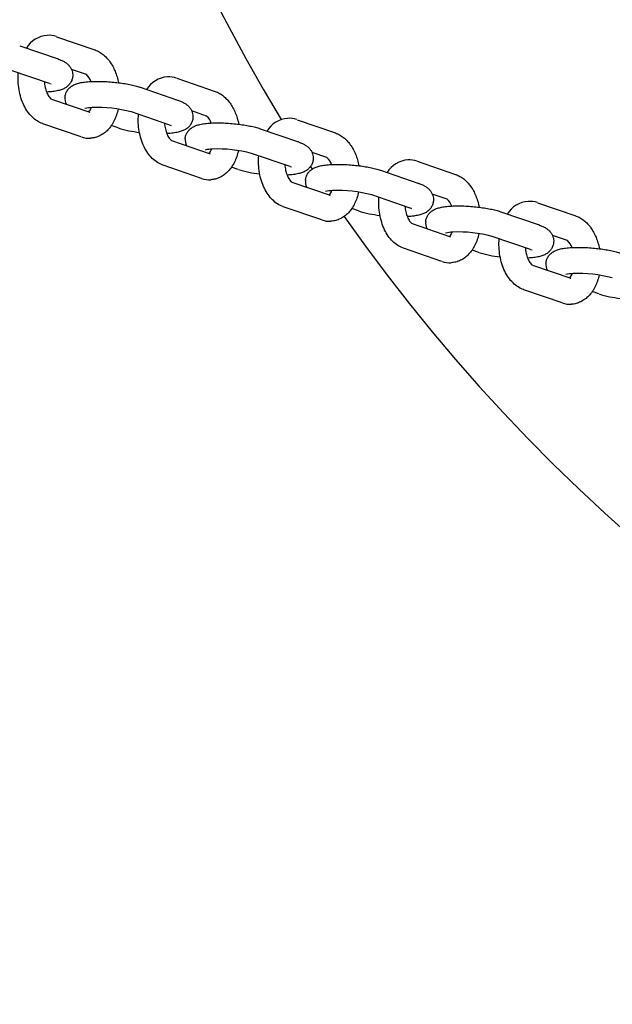
# Model space of a CAD drawing. Extents: x 0 to 25230, y 0 to 17820.
# Drawn here: x 9316 to 9498, y 11287 to 11589 of the extents above; entities that cross this region are included whole.
import ezdxf

# ---------------------------------------------------------------- set-up
doc = ezdxf.new("R2010")
doc.units = 0
doc.header["$MEASUREMENT"] = 0
doc.layers.get('0').update_dxf_attribs({"linetype": 'CONTINUOUS'})
doc.layers.get('DEFPOINTS').update_dxf_attribs({"linetype": 'CONTINUOUS'})
doc.layers.add('DIM', color=8, linetype='CONTINUOUS')
doc.styles.add('style1', font='ARIAL.TTF')
doc.dimstyles.new('DYNAMO (STANDARD)', dxfattribs={"dimscale": 30, "dimtxt": 3.2, "dimasz": 3, "dimexe": 1.25, "dimexo": 0.625, "dimtad": 1, "dimdec": 0, "dimdsep": 46, "dimtxsty": 'style1', "dimcen": 0, "dimclrd": 8, "dimclre": 8, "dimclrt": 2, "dimadec": 0, "dimazin": 0, "dimtfac": 1, "dimtdec": 0, "dimtix": 1, "dimtmove": 1, "dimatfit": 3, "dimfxl": 0, "dimtolj": 1, "dimtzin": 0, "dimlwd": -1, "dimarcsym": 0})

# ---------------------------------------------------------------- blocks, each defined once
blk = doc.blocks.new('*D24')
at = {"layer": 'DEFPOINTS', "color": 0}
for p in [(8454.4, 11536.91), (11274.4, 11536.91), (8454.4, 11070.99)]:
    blk.add_point(p, dxfattribs=at)
at = {"layer": 'DIM', "color": 8, "lineweight": -2}
for p, q in [((8454.4, 11518.16), (8454.4, 11033.49)), ((11274.4, 11518.16), (11274.4, 11033.49))]:
    blk.add_line(p, q, dxfattribs=at)
at = {"layer": 'DIM', "color": 8}
blk.add_line((11184.4, 11070.99), (8544.4, 11070.99), dxfattribs=at)
for points in [[(8544.4, 11085.99), (8544.4, 11055.99), (8454.4, 11070.99)], [(11184.4, 11085.99), (11184.4, 11055.99), (11274.4, 11070.99)]]:
    blk.add_solid(points, dxfattribs=at)
at = {"layer": 'DIM', "color": 252, "insert": (9864.4, 11151.26), "char_height": 96, "attachment_point": 5, "style": 'style1'}
blk.add_mtext('\\A1;2820 [9\'-3"]', dxfattribs=at)

msp = doc.modelspace()

# ---------------------------------------------------------------- linework, layer by layer
for p, q in [((9316.19952, 11580.59236), (9327.94368, 11576.53828)), ((9327.45737, 11583.36264), (9339.21957, 11579.30233)), ((9327.92688, 11576.54401), (9327.82002, 11576.57743)), ((9325.33324, 11568.97616), (9313.55723, 11573.04124)), ((9336.60913, 11571.74021), (9332.05714, 11573.31156)), ((9325.80228, 11568.78814), (9325.35854, 11568.96738)), ((9364.30053, 11570.64439), (9376.06273, 11566.58408)), ((9324.41281, 11566.40124), (9324.5309, 11566.40235)), ((9324.47682, 11566.39951), (9324.41474, 11566.39636)), ((9353.04268, 11567.87411), (9364.78684, 11563.82003)), ((9325.89101, 11564.26718), (9337.64422, 11560.20998)), ((9364.77004, 11563.82577), (9364.66318, 11563.85918)), ((9337.52056, 11560.24913), (9337.61887, 11560.21858)), ((9362.1764, 11556.25792), (9350.40039, 11560.32299)), ((9373.45229, 11559.02197), (9368.9003, 11560.59331)), ((9335.03379, 11552.64786), (9323.26624, 11556.71001)), ((9362.64544, 11556.06989), (9362.2017, 11556.24913)), ((9401.14369, 11557.92614), (9412.90589, 11553.86584)), ((9346.30967, 11555.41191), (9344.24184, 11556.12573)), ((9361.25597, 11553.68299), (9361.37406, 11553.6841)), ((9361.31998, 11553.68126), (9361.2579, 11553.67811)), ((9389.88584, 11555.15587), (9401.63, 11551.10179)), ((9362.73417, 11551.54893), (9374.48739, 11547.49173)), ((9401.6132, 11551.10752), (9401.50634, 11551.14094)), ((9374.36372, 11547.53088), (9374.46203, 11547.50033)), ((9399.01956, 11543.53967), (9387.24355, 11547.60474)), ((9410.29545, 11546.30372), (9405.74346, 11547.87507)), ((9437.98685, 11545.2079), (9449.74905, 11541.14759)), ((9371.87695, 11539.92961), (9360.1094, 11543.99177)), ((9383.15284, 11542.69366), (9381.085, 11543.40748)), ((9399.4886, 11543.35164), (9399.04486, 11543.53089)), ((9405.30865, 11543.60565), (9405.83048, 11542.80408)), ((9426.729, 11542.43762), (9438.47316, 11538.38354)), ((9398.09914, 11540.96474), (9398.21722, 11540.96585)), ((9398.16314, 11540.96301), (9398.10106, 11540.95987)), ((9399.57733, 11538.83069), (9411.33055, 11534.77348)), ((9438.45636, 11538.38927), (9438.3495, 11538.42269)), ((9447.13861, 11533.58547), (9442.58662, 11535.15682)), ((9411.20688, 11534.81264), (9411.30519, 11534.78209)), ((9435.86272, 11530.82142), (9424.08671, 11534.8865)), ((9474.83001, 11532.48965), (9486.59221, 11528.42934)), ((9408.72011, 11527.21137), (9396.95256, 11531.27352)), ((9419.996, 11529.97542), (9417.92816, 11530.68923)), ((9436.33176, 11530.6334), (9435.88802, 11530.81264)), ((9463.57216, 11529.71937), (9475.31632, 11525.66529)), ((9434.9423, 11528.2465), (9435.06038, 11528.24761)), ((9435.0063, 11528.24477), (9434.94422, 11528.24162)), ((9436.42049, 11526.11244), (9448.17371, 11522.05524)), ((9475.29952, 11525.67103), (9475.19266, 11525.70445)), ((9448.05004, 11522.09439), (9448.14835, 11522.06384)), ((9472.70588, 11518.10318), (9460.92987, 11522.16825)), ((9483.98177, 11520.86723), (9479.42978, 11522.43857)), ((9445.56327, 11514.49312), (9433.79572, 11518.55527)), ((9456.83916, 11517.25717), (9454.77132, 11517.97099)), ((9473.17492, 11517.91515), (9472.73118, 11518.09439)), ((9471.78546, 11515.52825), (9471.90354, 11515.52936)), ((9471.84946, 11515.52652), (9471.78738, 11515.52337)), ((9473.26365, 11513.3942), (9485.01687, 11509.33699)), ((9484.8932, 11509.37614), (9484.99151, 11509.34559)), ((9482.40643, 11501.77487), (9470.63888, 11505.83703)), ((9493.68232, 11504.53892), (9491.61448, 11505.25274))]:
    msp.add_line(p, q)
msp.add_circle((9864.40329, 11841.91181), 410)
for centre, radius, start, end in [((9864.40332, 11841.9149), 547.49997, 359.999991, 211.2412823), ((9864.40301, 11841.91157), 438.99977, 128.6841779, 231.3181577), ((9864.40334, 11841.91502), 547.49995, 214.9477074, 359.9999791), ((9325.28082, 11575.45912), 8.34865, 94.724089, 147.8781317), ((9324.97612, 11576.36487), 7.42442, 70.7960754, 92.9560221), ((9333.53888, 11568.12446), 4.74292, 18.4774766, 49.662994), ((9362.12398, 11562.74087), 8.34865, 94.724089, 147.8781317), ((9361.81928, 11563.64662), 7.42442, 70.7960754, 92.9560221), ((9334.40764, 11564.46463), 4.37862, 175.3384678, 203.5887532), ((9338.73545, 11549.87842), 11.76096, 91.8991527, 102.6268087), ((9334.24389, 11563.05418), 4.1582, 318.6385694, 339.8462847), ((9340.11157, 11521.70315), 39.96882, 75.1204578, 92.5302396), ((9370.38204, 11555.40621), 4.74292, 18.4774766, 49.662994), ((9398.96715, 11550.02262), 8.34865, 94.724089, 147.8781317), ((9398.66244, 11550.92837), 7.42442, 70.7960754, 92.9560221), ((9356.60744, 11588.32704), 34.48891, 252.6567635, 263.774662), ((9337.47565, 11559.65547), 7.42077, 251.064555, 272.9594842), ((9371.2508, 11551.74639), 4.37862, 175.3384678, 203.5887532), ((9375.57861, 11537.16018), 11.76096, 91.8991527, 102.6268087), ((9371.08705, 11550.33594), 4.1582, 318.6385694, 339.8462847), ((9376.95473, 11508.9849), 39.96882, 75.1204578, 92.5302396), ((9407.2252, 11542.68797), 4.74292, 18.4774766, 49.662994), ((9435.81031, 11537.30438), 8.34865, 94.724089, 147.8781317), ((9435.5056, 11538.21013), 7.42442, 70.7960754, 92.9560221), ((9393.45061, 11575.60879), 34.48891, 252.6567635, 263.774662), ((9374.31881, 11546.93722), 7.42077, 251.064555, 272.9594842), ((9408.09396, 11539.02814), 4.37862, 175.3384678, 203.5887532), ((9412.42177, 11524.44193), 11.76096, 91.8991527, 102.6268087), ((9407.93021, 11537.61769), 4.1582, 318.6385694, 339.8462847), ((9413.79789, 11496.26665), 39.96882, 75.1204578, 92.5302396), ((9444.06836, 11529.96972), 4.74292, 18.4774766, 49.662994), ((9472.65347, 11524.58613), 8.34865, 94.724089, 147.8781317), ((9472.34876, 11525.49188), 7.42442, 70.7960754, 92.9560221), ((9430.29377, 11562.89054), 34.48891, 252.6567635, 263.774662), ((9411.16197, 11534.21898), 7.42077, 251.064555, 272.9594842), ((9444.93712, 11526.30989), 4.37862, 175.3384678, 203.5887532), ((9449.26493, 11511.72369), 11.76096, 91.8991527, 102.6268087), ((9444.77337, 11524.89944), 4.1582, 318.6385694, 339.8462847), ((9450.64106, 11483.54841), 39.96882, 75.1204578, 92.5302396), ((9480.91152, 11517.25147), 4.74292, 18.4774766, 49.662994), ((9467.13693, 11550.1723), 34.48891, 252.6567635, 263.774662), ((9448.00513, 11521.50073), 7.42077, 251.064555, 272.9594842), ((9481.78028, 11513.59165), 4.37862, 175.3384678, 203.5887532), ((9486.10809, 11499.00544), 11.76096, 91.8991527, 102.6268087), ((9481.61653, 11512.1812), 4.1582, 318.6385694, 339.8462847), ((9487.48422, 11470.83016), 39.96882, 75.1204578, 92.5302396), ((9503.9725, 11537.42229), 34.45633, 252.6530654, 263.759622), ((9484.84829, 11508.78248), 7.42077, 251.064555, 272.9594842)]:
    msp.add_arc(centre, radius, start, end)
for points, knots in [([(9339.25866, 11579.28872), (9339.69373, 11579.136), (9340.55116, 11578.74646), (9341.74599, 11577.94193), (9342.84604, 11576.92324), (9343.83761, 11575.70451), (9344.70499, 11574.30647), (9345.43874, 11572.74738), (9346.02647, 11571.05548), (9346.3112, 11569.8711), (9346.42769, 11569.26425)], [0, 0, 0, 0, 1.383224525, 2.815059009, 4.307392963, 5.868837254, 7.517981838, 9.234060251, 11.030454876, 12.884257199, 12.884257199, 12.884257199, 12.884257199]), ([(9328.00353, 11576.51748), (9328.37432, 11576.38769), (9329.05836, 11576.11962), (9329.98587, 11575.6335), (9330.75561, 11575.07998), (9331.39102, 11574.44091), (9331.88914, 11573.7155), (9332.23781, 11572.91349), (9332.42241, 11572.06575), (9332.43212, 11571.48914), (9332.40853, 11571.20352)], [0, 0, 0, 0, 1.178637009, 2.201605363, 3.135559416, 4.014456888, 4.895172813, 5.763838186, 6.625663496, 7.485434417, 7.485434417, 7.485434417, 7.485434417]), ([(9323.23246, 11556.72167), (9322.63232, 11556.92866), (9321.45592, 11557.50432), (9319.88202, 11558.77121), (9318.511, 11560.41577), (9317.37156, 11562.39488), (9316.49333, 11564.65259), (9315.9042, 11567.11484), (9315.62533, 11569.68888), (9315.6539, 11571.42781), (9315.72426, 11572.29318)], [0, 0, 0, 0, 1.904265653, 3.902758483, 6.02766088, 8.300305238, 10.731764463, 13.276665281, 15.879438806, 18.483986291, 18.483986291, 18.483986291, 18.483986291]), ([(9323.70524, 11569.53815), (9323.73034, 11569.25024), (9323.79884, 11568.67999), (9324.00933, 11567.58844), (9324.32339, 11566.55817), (9324.74806, 11565.63193), (9325.09625, 11565.04557), (9325.41461, 11564.63933), (9325.64934, 11564.4172), (9325.75895, 11564.33471), (9325.81324, 11564.30003), (9325.8378, 11564.28662), (9325.84897, 11564.28155)], [0, 0, 0, 0, 0.86736397, 1.721180697, 3.334091284, 4.088211848, 4.773800514, 5.377040138, 5.631866387, 5.741103433, 5.788242586, 5.825009303, 5.825009303, 5.825009303, 5.825009303]), ([(9332.40853, 11571.20352), (9332.37947, 11570.8507), (9332.23381, 11570.14978), (9331.76567, 11569.1782), (9331.06822, 11568.33199), (9330.17733, 11567.65497), (9329.10363, 11567.14531), (9327.82331, 11566.77931), (9326.27692, 11566.52695), (9325.1463, 11566.43527), (9324.5309, 11566.40235)], [0, 0, 0, 0, 1.06209412, 2.131607215, 3.211715821, 4.328821076, 5.467524963, 6.76206565, 8.314061131, 10.162972404, 10.162972404, 10.162972404, 10.162972404]), ([(9330.0435, 11564.82048), (9330.07256, 11565.17331), (9330.21822, 11565.87423), (9330.68637, 11566.8458), (9331.38381, 11567.69201), (9332.2747, 11568.36903), (9333.3484, 11568.87869), (9334.62872, 11569.24469), (9336.17471, 11569.49698), (9337.30491, 11569.58867), (9337.9199, 11569.62159)], [0, 0, 0, 0, 1.06209412, 2.131607215, 3.211715821, 4.328821076, 5.467524963, 6.76206565, 8.314061131, 10.161740528, 10.161740528, 10.161740528, 10.161740528]), ([(9337.92113, 11569.62166), (9338.53784, 11569.65445), (9339.82509, 11569.68688), (9341.81137, 11569.6498), (9343.88217, 11569.53048), (9345.9573, 11569.33328), (9347.96169, 11569.06563), (9349.82226, 11568.7377), (9351.48725, 11568.3589), (9352.51459, 11568.05627), (9352.98552, 11567.89385)], [0, 0, 0, 0, 1.852675028, 3.861926231, 5.958621028, 8.07428634, 10.114281032, 12.02396555, 13.740649085, 15.234947702, 15.234947702, 15.234947702, 15.234947702]), ([(9376.10182, 11566.57047), (9376.53689, 11566.41775), (9377.39432, 11566.02822), (9378.58915, 11565.22368), (9379.6892, 11564.20499), (9380.68077, 11562.98627), (9381.54815, 11561.58823), (9382.2819, 11560.02913), (9382.86963, 11558.33724), (9383.15436, 11557.15286), (9383.27085, 11556.54601)], [0, 0, 0, 0, 1.383224525, 2.815059009, 4.307392963, 5.868837254, 7.517981838, 9.234060251, 11.030454876, 12.884257199, 12.884257199, 12.884257199, 12.884257199]), ([(9364.84669, 11563.79924), (9365.21748, 11563.66944), (9365.90152, 11563.40138), (9366.82903, 11562.91526), (9367.59877, 11562.36174), (9368.23418, 11561.72267), (9368.7323, 11560.99725), (9369.08097, 11560.19524), (9369.26557, 11559.3475), (9369.27528, 11558.77089), (9369.25169, 11558.48527)], [0, 0, 0, 0, 1.178637009, 2.201605363, 3.135559416, 4.014456888, 4.895172813, 5.763838186, 6.625663496, 7.485434417, 7.485434417, 7.485434417, 7.485434417]), ([(9346.35265, 11561.20353), (9346.21433, 11560.57344), (9345.87738, 11559.35637), (9345.17428, 11557.6486), (9344.2951, 11556.12825), (9343.2527, 11554.82257), (9342.0619, 11553.75522), (9340.74565, 11552.94956), (9339.33323, 11552.42446), (9338.35048, 11552.27074), (9337.85878, 11552.2446)], [0, 0, 0, 0, 1.935370106, 3.782224989, 5.529514783, 7.191020407, 8.778915262, 10.308778688, 11.800329623, 13.277533564, 13.277533564, 13.277533564, 13.277533564]), ([(9360.07562, 11544.00343), (9359.47548, 11544.21041), (9358.29908, 11544.78607), (9356.72518, 11546.05296), (9355.35416, 11547.69752), (9354.21472, 11549.67663), (9353.33649, 11551.93434), (9352.74736, 11554.39659), (9352.46849, 11556.97064), (9352.49706, 11558.70957), (9352.56742, 11559.57493)], [0, 0, 0, 0, 1.904265653, 3.902758483, 6.02766088, 8.300305238, 10.731764463, 13.276665281, 15.879438806, 18.483986291, 18.483986291, 18.483986291, 18.483986291]), ([(9360.5484, 11556.8199), (9360.5735, 11556.53199), (9360.642, 11555.96174), (9360.85249, 11554.87019), (9361.16655, 11553.83993), (9361.59122, 11552.91368), (9361.93941, 11552.32732), (9362.25777, 11551.92109), (9362.4925, 11551.69895), (9362.60211, 11551.61647), (9362.6564, 11551.58179), (9362.68096, 11551.56837), (9362.69213, 11551.5633)], [0, 0, 0, 0, 0.86736397, 1.721180697, 3.334091284, 4.088211848, 4.773800514, 5.377040138, 5.631866387, 5.741103433, 5.788242586, 5.825009303, 5.825009303, 5.825009303, 5.825009303]), ([(9369.25169, 11558.48527), (9369.22263, 11558.13245), (9369.07698, 11557.43153), (9368.60883, 11556.45995), (9367.91138, 11555.61374), (9367.02049, 11554.93673), (9365.94679, 11554.42707), (9364.66647, 11554.06107), (9363.12008, 11553.8087), (9361.98946, 11553.71702), (9361.37406, 11553.6841)], [0, 0, 0, 0, 1.06209412, 2.131607215, 3.211715821, 4.328821076, 5.467524963, 6.76206565, 8.314061131, 10.162972404, 10.162972404, 10.162972404, 10.162972404]), ([(9366.88666, 11552.10223), (9366.91572, 11552.45506), (9367.06138, 11553.15598), (9367.52953, 11554.12756), (9368.22698, 11554.97377), (9369.11786, 11555.65078), (9370.19156, 11556.16044), (9371.47188, 11556.52644), (9373.01787, 11556.77874), (9374.14807, 11556.87042), (9374.76306, 11556.90334)], [0, 0, 0, 0, 1.06209412, 2.131607215, 3.211715821, 4.328821076, 5.467524963, 6.76206565, 8.314061131, 10.161740528, 10.161740528, 10.161740528, 10.161740528]), ([(9374.76429, 11556.90341), (9375.381, 11556.9362), (9376.66825, 11556.96863), (9378.65453, 11556.93155), (9380.72533, 11556.81224), (9382.80046, 11556.61504), (9384.80485, 11556.34739), (9386.66542, 11556.01946), (9388.33041, 11555.64065), (9389.35775, 11555.33802), (9389.82868, 11555.1756)], [0, 0, 0, 0, 1.852675028, 3.861926231, 5.958621028, 8.07428634, 10.114281032, 12.02396555, 13.740649085, 15.234947702, 15.234947702, 15.234947702, 15.234947702]), ([(9412.94498, 11553.85223), (9413.38005, 11553.6995), (9414.23748, 11553.30997), (9415.43231, 11552.50544), (9416.53236, 11551.48674), (9417.52393, 11550.26802), (9418.39131, 11548.86998), (9419.12506, 11547.31089), (9419.71279, 11545.61899), (9419.99752, 11544.43461), (9420.11401, 11543.82776)], [0, 0, 0, 0, 1.383224525, 2.815059009, 4.307392963, 5.868837254, 7.517981838, 9.234060251, 11.030454876, 12.884257199, 12.884257199, 12.884257199, 12.884257199]), ([(9401.68985, 11551.08099), (9402.06064, 11550.95119), (9402.74468, 11550.68313), (9403.67219, 11550.19701), (9404.44193, 11549.64349), (9405.07734, 11549.00442), (9405.57546, 11548.279), (9405.92413, 11547.47699), (9406.10873, 11546.62925), (9406.11844, 11546.05264), (9406.09485, 11545.76703)], [0, 0, 0, 0, 1.178637009, 2.201605363, 3.135559416, 4.014456888, 4.895172813, 5.763838186, 6.625663496, 7.485434417, 7.485434417, 7.485434417, 7.485434417]), ([(9383.19581, 11548.48528), (9383.05749, 11547.85519), (9382.72054, 11546.63812), (9382.01744, 11544.93035), (9381.13826, 11543.41), (9380.09586, 11542.10433), (9378.90506, 11541.03697), (9377.58881, 11540.23131), (9376.17639, 11539.70621), (9375.19364, 11539.55249), (9374.70194, 11539.52635)], [0, 0, 0, 0, 1.935370106, 3.782224989, 5.529514783, 7.191020407, 8.778915262, 10.308778688, 11.800329623, 13.277533564, 13.277533564, 13.277533564, 13.277533564]), ([(9396.91878, 11531.28518), (9396.31864, 11531.49216), (9395.14224, 11532.06782), (9393.56834, 11533.33471), (9392.19732, 11534.97927), (9391.05788, 11536.95839), (9390.17965, 11539.21609), (9389.59052, 11541.67835), (9389.31165, 11544.25239), (9389.34022, 11545.99132), (9389.41058, 11546.85669)], [0, 0, 0, 0, 1.904265653, 3.902758483, 6.02766088, 8.300305238, 10.731764463, 13.276665281, 15.879438806, 18.483986291, 18.483986291, 18.483986291, 18.483986291]), ([(9406.09485, 11545.76703), (9406.0658, 11545.4142), (9405.92014, 11544.71328), (9405.45199, 11543.7417), (9404.75454, 11542.8955), (9403.86365, 11542.21848), (9402.78995, 11541.70882), (9401.50963, 11541.34282), (9399.96324, 11541.09046), (9398.83262, 11540.99878), (9398.21722, 11540.96585)], [0, 0, 0, 0, 1.06209412, 2.131607215, 3.211715821, 4.328821076, 5.467524963, 6.76206565, 8.314061131, 10.162972404, 10.162972404, 10.162972404, 10.162972404]), ([(9403.72982, 11539.38399), (9403.75888, 11539.73681), (9403.90454, 11540.43773), (9404.37269, 11541.40931), (9405.07014, 11542.25552), (9405.96102, 11542.93254), (9407.03472, 11543.4422), (9408.31504, 11543.8082), (9409.86103, 11544.06049), (9410.99123, 11544.15217), (9411.60622, 11544.1851)], [0, 0, 0, 0, 1.06209412, 2.131607215, 3.211715821, 4.328821076, 5.467524963, 6.76206565, 8.314061131, 10.161740528, 10.161740528, 10.161740528, 10.161740528]), ([(9411.60745, 11544.18516), (9412.22416, 11544.21796), (9413.51141, 11544.25039), (9415.49769, 11544.21331), (9417.56849, 11544.09399), (9419.64362, 11543.89679), (9421.64801, 11543.62914), (9423.50858, 11543.30121), (9425.17357, 11542.92241), (9426.20091, 11542.61977), (9426.67184, 11542.45735)], [0, 0, 0, 0, 1.852675028, 3.861926231, 5.958621028, 8.07428634, 10.114281032, 12.02396555, 13.740649085, 15.234947702, 15.234947702, 15.234947702, 15.234947702]), ([(9397.39156, 11544.10165), (9397.41666, 11543.81374), (9397.48516, 11543.2435), (9397.69565, 11542.15195), (9398.00971, 11541.12168), (9398.43438, 11540.19544), (9398.78257, 11539.60908), (9399.10093, 11539.20284), (9399.33566, 11538.98071), (9399.44527, 11538.89822), (9399.49956, 11538.86354), (9399.52412, 11538.85013), (9399.53529, 11538.84506)], [0, 0, 0, 0, 0.867363965, 1.721180691, 3.334091278, 4.088211843, 4.773800508, 5.377040132, 5.631866381, 5.741103428, 5.78824258, 5.825009298, 5.825009298, 5.825009298, 5.825009298]), ([(9438.53301, 11538.36275), (9438.9038, 11538.23295), (9439.58784, 11537.96488), (9440.51535, 11537.47876), (9441.28509, 11536.92525), (9441.9205, 11536.28618), (9442.41862, 11535.56076), (9442.76729, 11534.75875), (9442.95189, 11533.91101), (9442.9616, 11533.3344), (9442.93801, 11533.04878)], [0, 0, 0, 0, 1.178637009, 2.201605363, 3.135559416, 4.014456888, 4.895172813, 5.763838186, 6.625663496, 7.485434417, 7.485434417, 7.485434417, 7.485434417]), ([(9449.78814, 11541.13398), (9450.22321, 11540.98126), (9451.08064, 11540.59172), (9452.27547, 11539.78719), (9453.37552, 11538.7685), (9454.36709, 11537.54978), (9455.23447, 11536.15174), (9455.96822, 11534.59264), (9456.55595, 11532.90075), (9456.84069, 11531.71636), (9456.95717, 11531.10951)], [0, 0, 0, 0, 1.383224525, 2.815059009, 4.307392963, 5.868837254, 7.517981838, 9.234060251, 11.030454876, 12.884257199, 12.884257199, 12.884257199, 12.884257199]), ([(9420.03897, 11535.76704), (9419.90065, 11535.13694), (9419.5637, 11533.91988), (9418.8606, 11532.21211), (9417.98142, 11530.69176), (9416.93902, 11529.38608), (9415.74822, 11528.31872), (9414.43197, 11527.51307), (9413.01955, 11526.98797), (9412.0368, 11526.83425), (9411.5451, 11526.80811)], [0, 0, 0, 0, 1.935370106, 3.782224989, 5.529514783, 7.191020407, 8.778915262, 10.308778688, 11.800329623, 13.277533564, 13.277533564, 13.277533564, 13.277533564]), ([(9433.76194, 11518.56693), (9433.1618, 11518.77392), (9431.9854, 11519.34958), (9430.4115, 11520.61647), (9429.04049, 11522.26103), (9427.90104, 11524.24014), (9427.02281, 11526.49785), (9426.43368, 11528.9601), (9426.15481, 11531.53414), (9426.18338, 11533.27308), (9426.25374, 11534.13844)], [0, 0, 0, 0, 1.904265653, 3.902758483, 6.02766088, 8.300305238, 10.731764463, 13.276665281, 15.879438806, 18.483986291, 18.483986291, 18.483986291, 18.483986291]), ([(9442.93801, 11533.04878), (9442.90896, 11532.69596), (9442.7633, 11531.99504), (9442.29515, 11531.02346), (9441.5977, 11530.17725), (9440.70681, 11529.50023), (9439.63311, 11528.99057), (9438.35279, 11528.62457), (9436.8064, 11528.37221), (9435.67578, 11528.28053), (9435.06038, 11528.24761)], [0, 0, 0, 0, 1.06209412, 2.131607215, 3.211715821, 4.328821076, 5.467524963, 6.76206565, 8.314061131, 10.162972404, 10.162972404, 10.162972404, 10.162972404]), ([(9434.23473, 11531.38341), (9434.25982, 11531.0955), (9434.32832, 11530.52525), (9434.53881, 11529.4337), (9434.85287, 11528.40344), (9435.27754, 11527.47719), (9435.62573, 11526.89083), (9435.94409, 11526.48459), (9436.17882, 11526.26246), (9436.28843, 11526.17997), (9436.34272, 11526.1453), (9436.36728, 11526.13188), (9436.37845, 11526.12681)], [0, 0, 0, 0, 0.86736397, 1.721180697, 3.334091284, 4.088211848, 4.773800514, 5.377040138, 5.631866387, 5.741103433, 5.788242586, 5.825009303, 5.825009303, 5.825009303, 5.825009303]), ([(9440.57298, 11526.66574), (9440.60204, 11527.01857), (9440.7477, 11527.71949), (9441.21585, 11528.69107), (9441.9133, 11529.53727), (9442.80418, 11530.21429), (9443.87788, 11530.72395), (9445.1582, 11531.08995), (9446.70419, 11531.34225), (9447.83439, 11531.43393), (9448.44938, 11531.46685)], [0, 0, 0, 0, 1.06209412, 2.131607215, 3.211715821, 4.328821076, 5.467524963, 6.76206565, 8.314061131, 10.161740528, 10.161740528, 10.161740528, 10.161740528]), ([(9448.45061, 11531.46692), (9449.06732, 11531.49971), (9450.35457, 11531.53214), (9452.34085, 11531.49506), (9454.41165, 11531.37574), (9456.48678, 11531.17854), (9458.49117, 11530.91089), (9460.35174, 11530.58296), (9462.01673, 11530.20416), (9463.04407, 11529.90153), (9463.515, 11529.73911)], [0, 0, 0, 0, 1.852675028, 3.861926231, 5.958621028, 8.07428634, 10.114281032, 12.02396555, 13.740649085, 15.234947702, 15.234947702, 15.234947702, 15.234947702]), ([(9486.6313, 11528.41573), (9487.06637, 11528.26301), (9487.9238, 11527.87348), (9489.11863, 11527.06894), (9490.21868, 11526.05025), (9491.21025, 11524.83153), (9492.07764, 11523.43349), (9492.81138, 11521.87439), (9493.39911, 11520.1825), (9493.68385, 11518.99812), (9493.80033, 11518.39127)], [0, 0, 0, 0, 1.383224525, 2.815059009, 4.307392963, 5.868837254, 7.517981838, 9.234060251, 11.030454876, 12.884257199, 12.884257199, 12.884257199, 12.884257199]), ([(9456.88213, 11523.04879), (9456.74381, 11522.4187), (9456.40686, 11521.20163), (9455.70376, 11519.49386), (9454.82458, 11517.97351), (9453.78218, 11516.66783), (9452.59138, 11515.60048), (9451.27513, 11514.79482), (9449.86271, 11514.26972), (9448.87996, 11514.116), (9448.38826, 11514.08986)], [0, 0, 0, 0, 1.935370106, 3.782224989, 5.529514783, 7.191020407, 8.778915262, 10.308778688, 11.800329623, 13.277533564, 13.277533564, 13.277533564, 13.277533564]), ([(9475.37617, 11525.6445), (9475.74696, 11525.5147), (9476.431, 11525.24664), (9477.35851, 11524.76052), (9478.12825, 11524.207), (9478.76366, 11523.56793), (9479.26178, 11522.84251), (9479.61045, 11522.0405), (9479.79505, 11521.19276), (9479.80476, 11520.61615), (9479.78117, 11520.33054)], [0, 0, 0, 0, 1.178637009, 2.201605363, 3.135559416, 4.014456888, 4.895172813, 5.763838186, 6.625663496, 7.485434417, 7.485434417, 7.485434417, 7.485434417]), ([(9470.6051, 11505.84869), (9470.00496, 11506.05567), (9468.82856, 11506.63133), (9467.25466, 11507.89822), (9465.88365, 11509.54278), (9464.7442, 11511.5219), (9463.86597, 11513.7796), (9463.27684, 11516.24185), (9462.99797, 11518.8159), (9463.02654, 11520.55483), (9463.0969, 11521.4202)], [0, 0, 0, 0, 1.904265653, 3.902758483, 6.02766088, 8.300305238, 10.731764463, 13.276665281, 15.879438806, 18.483986291, 18.483986291, 18.483986291, 18.483986291]), ([(9479.78117, 11520.33054), (9479.75212, 11519.97771), (9479.60646, 11519.27679), (9479.13831, 11518.30521), (9478.44086, 11517.459), (9477.54997, 11516.78199), (9476.47627, 11516.27233), (9475.19595, 11515.90633), (9473.64956, 11515.65397), (9472.51894, 11515.56228), (9471.90354, 11515.52936)], [0, 0, 0, 0, 1.06209412, 2.131607215, 3.211715821, 4.328821076, 5.467524963, 6.76206565, 8.314061131, 10.162972404, 10.162972404, 10.162972404, 10.162972404]), ([(9471.07789, 11518.66516), (9471.10298, 11518.37725), (9471.17148, 11517.807), (9471.38197, 11516.71545), (9471.69603, 11515.68519), (9472.1207, 11514.75894), (9472.46889, 11514.17259), (9472.78725, 11513.76635), (9473.02198, 11513.54422), (9473.13159, 11513.46173), (9473.18588, 11513.42705), (9473.21044, 11513.41363), (9473.22161, 11513.40857)], [0, 0, 0, 0, 0.86736397, 1.721180697, 3.334091284, 4.088211848, 4.773800514, 5.377040138, 5.631866387, 5.741103433, 5.788242586, 5.825009303, 5.825009303, 5.825009303, 5.825009303]), ([(9477.41614, 11513.94749), (9477.4452, 11514.30032), (9477.59086, 11515.00124), (9478.05901, 11515.97282), (9478.75646, 11516.81903), (9479.64734, 11517.49604), (9480.72104, 11518.0057), (9482.00136, 11518.3717), (9483.54735, 11518.624), (9484.67755, 11518.71568), (9485.29254, 11518.7486)], [0, 0, 0, 0, 1.06209412, 2.131607215, 3.211715821, 4.328821076, 5.467524963, 6.76206565, 8.314061131, 10.161740528, 10.161740528, 10.161740528, 10.161740528]), ([(9485.29377, 11518.74867), (9485.91048, 11518.78146), (9487.19774, 11518.81389), (9489.18401, 11518.77681), (9491.25481, 11518.6575), (9493.32994, 11518.4603), (9495.33433, 11518.19265), (9497.1949, 11517.86472), (9498.85989, 11517.48591), (9499.88723, 11517.18328), (9500.35816, 11517.02086)], [0, 0, 0, 0, 1.852675028, 3.861926231, 5.958621028, 8.07428634, 10.114281032, 12.02396555, 13.740649085, 15.234947702, 15.234947702, 15.234947702, 15.234947702]), ([(9493.72529, 11510.33055), (9493.58697, 11509.70045), (9493.25002, 11508.48338), (9492.54692, 11506.77561), (9491.66774, 11505.25526), (9490.62534, 11503.94959), (9489.43454, 11502.88223), (9488.11829, 11502.07658), (9486.70587, 11501.55147), (9485.72312, 11501.39775), (9485.23142, 11501.37161)], [0, 0, 0, 0, 1.935370106, 3.782224989, 5.529514783, 7.191020407, 8.778915262, 10.308778688, 11.800329623, 13.277533564, 13.277533564, 13.277533564, 13.277533564])]:
    msp.add_open_spline(points, degree=3, knots=knots)

# ---------------------------------------------------------------- dimensions: what is measured, and where the dimension line sits
at = {"layer": 'DIM', "color": 252}
dim = msp.add_linear_dim(base=(8454.40329, 11070.9923), p1=(11274.40329, 11536.91181), p2=(8454.40329, 11536.91181), dimstyle='DYNAMO (STANDARD)', override={"dimclrt": 252}, dxfattribs=at)
dim.commit()
dim.dimension.update_dxf_attribs({"geometry": '*D24', "text_midpoint": (9864.40329, 11151.26481)})

doc.saveas('drawing.dxf')
